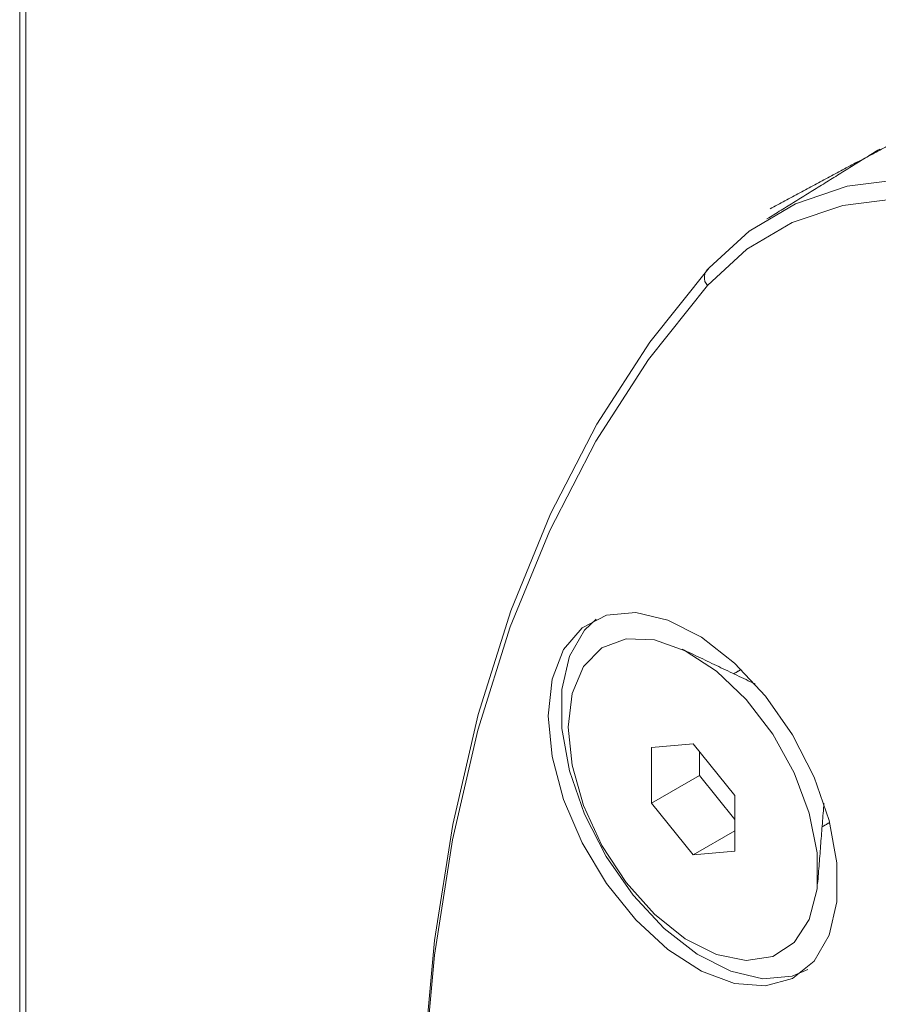
# Model space of a CAD drawing. Units: millimetres. Extents: x -24328 to -16903, y -12 to 5238.
# Drawn here: x -23353 to -23334, y 579 to 600 of the extents above; entities that cross this region are included whole.
import ezdxf

# ---------------------------------------------------------------- set-up
doc = ezdxf.new("R2010")
doc.units = ezdxf.units.MM
doc.layers.get('0').update_dxf_attribs({"lineweight": 15})

msp = doc.modelspace()

# ---------------------------------------------------------------- linework, layer by layer
at = {"color": 7, "linetype": 'Continuous', "lineweight": 15}
for p, q in [((-23352.705, 516.007), (-23352.705, 1051.402)), ((-23352.578, 1051.373), (-23352.578, 515.979)), ((-23338.42, 584.33), (-23339.304, 584.25)), ((-23337.536, 583.23), (-23338.42, 584.33)), ((-23339.304, 584.25), (-23339.304, 583.072)), ((-23338.287, 584.165), (-23338.287, 583.659)), ((-23338.287, 583.659), (-23339.304, 583.072)), ((-23338.287, 583.659), (-23337.536, 582.724)), ((-23339.304, 583.072), (-23338.42, 581.972)), ((-23337.536, 582.052), (-23337.536, 583.23)), ((-23337.536, 582.483), (-23338.42, 581.972)), ((-23338.42, 581.972), (-23337.536, 582.052))]:
    msp.add_line(p, q, dxfattribs=at)
at = {"color": 7, "linetype": 'Continuous', "lineweight": 15, "flags": 128}
for points in [[(-23338.081, 594.423), (-23337.228, 595.207), (-23336.247, 595.787), (-23335.153, 596.156), (-23333.961, 596.308), (-23332.69, 596.24), (-23331.358, 595.955), (-23329.986, 595.455), (-23329.608, 595.283)], [(-23330.49, 595.195), (-23331.52, 595.552), (-23332.826, 595.832), (-23334.073, 595.899), (-23335.242, 595.75), (-23336.315, 595.388), (-23337.277, 594.819), (-23338.114, 594.05)], [(-23344.213, 575.573), (-23344.14, 577.586), (-23343.907, 580.158), (-23343.519, 582.616), (-23342.977, 584.95), (-23342.286, 587.15), (-23341.446, 589.206), (-23340.462, 591.109), (-23339.339, 592.851), (-23338.081, 594.423)], [(-23338.114, 594.05), (-23339.366, 592.485), (-23340.483, 590.751), (-23341.462, 588.856), (-23342.297, 586.808), (-23342.984, 584.618), (-23343.522, 582.293), (-23343.906, 579.845), (-23344.137, 577.284), (-23344.212, 574.622)], [(-23341.493, 584.925), (-23341.41, 584.059), (-23341.166, 583.144), (-23340.774, 582.229), (-23340.255, 581.364), (-23339.637, 580.595), (-23338.953, 579.964), (-23338.241, 579.505), (-23337.538, 579.242), (-23336.883, 579.191), (-23336.311, 579.352), (-23335.852, 579.719), (-23335.532, 580.27), (-23335.367, 580.977), (-23335.367, 581.801), (-23335.532, 582.698), (-23335.852, 583.619), (-23336.311, 584.515), (-23336.883, 585.337), (-23337.538, 586.042), (-23338.241, 586.591), (-23338.953, 586.954), (-23339.637, 587.112), (-23340.255, 587.057), (-23340.774, 586.791), (-23341.166, 586.329), (-23341.41, 585.696), (-23341.493, 584.925)], [(-23335.982, 579.54), (-23336.32, 579.398), (-23336.937, 579.343), (-23337.621, 579.501), (-23338.333, 579.864), (-23339.036, 580.413), (-23339.691, 581.118), (-23340.264, 581.94), (-23340.722, 582.836), (-23341.043, 583.757), (-23341.207, 584.654), (-23341.207, 585.478), (-23341.043, 586.185), (-23340.722, 586.736), (-23340.474, 586.971)], [(-23341.072, 584.682), (-23340.988, 583.872), (-23340.744, 583.017), (-23340.353, 582.171), (-23339.841, 581.386), (-23339.239, 580.712), (-23338.586, 580.191), (-23337.923, 579.856), (-23337.291, 579.729), (-23336.73, 579.816), (-23336.275, 580.113), (-23335.954, 580.601), (-23335.789, 581.249), (-23335.789, 582.016), (-23335.954, 582.855), (-23336.275, 583.712), (-23336.73, 584.535), (-23337.291, 585.27), (-23337.923, 585.872), (-23338.586, 586.303), (-23339.239, 586.536), (-23339.841, 586.557), (-23340.353, 586.363), (-23340.744, 585.968), (-23340.988, 585.395), (-23341.072, 584.682)]]:
    msp.add_lwpolyline(points, dxfattribs=at)
at = {"color": 7, "linetype": 'Continuous', "lineweight": 15}
msp.add_arc((-23337.928, 594.222), 0.253, 127.2562, 222.7915, dxfattribs=at)
for points in [[(-23334.461, 596.947), (-23336.852, 595.463)], [(-23336.787, 595.679), (-23334.262, 597.031)], [(-23337.103, 585.597), (-23338.65, 586.335)], [(-23337.397, 585.907), (-23337.558, 585.814)], [(-23335.778, 581.359), (-23335.643, 583.068)], [(-23335.683, 582.566), (-23335.522, 582.659)]]:
    msp.add_open_spline(points, degree=1, dxfattribs=at)

doc.saveas('drawing.dxf')
